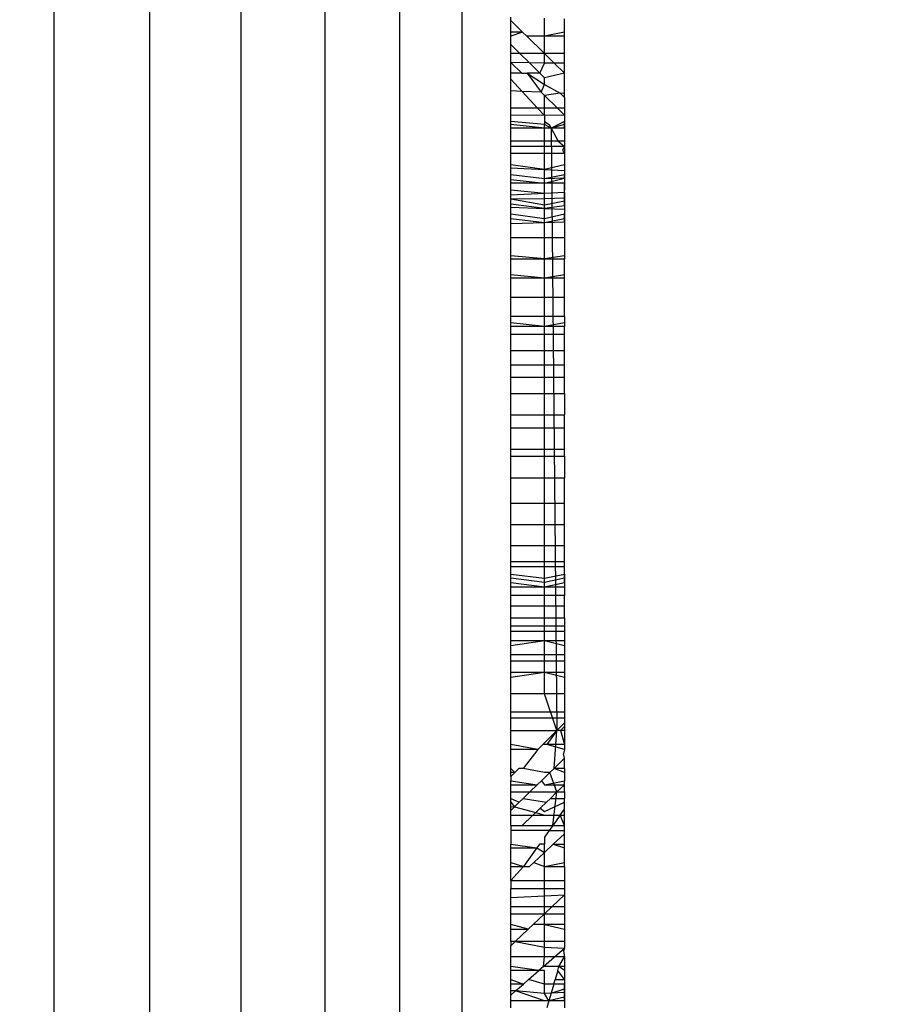
# Model space of a CAD drawing. Units: centimetres. Extents: x -451 to 335, y -321 to 418.
# Drawn here: x 4 to 4, y -38 to -37 of the extents above; entities that cross this region are included whole.
import ezdxf

# ---------------------------------------------------------------- set-up
doc = ezdxf.new("R2010")
doc.units = ezdxf.units.CM
doc.layers.add('strefa', color=6, linetype='Continuous')
doc.dimstyles.get("Standard").update_dxf_attribs({"dimtxt": 15, "dimasz": 20, "dimexe": 0.18, "dimexo": 0.0625, "dimgap": 10, "dimtad": 1, "dimdec": 0, "dimzin": 0, "dimdsep": 46, "dimtxsty": 'Standard', "dimcen": 0.09, "dimadec": 0, "dimazin": 0, "dimtfac": 1, "dimtdec": 4, "dimtofl": 0, "dimtmove": 0, "dimatfit": 3, "dimfxl": 1, "dimtolj": 1, "dimtzin": 0, "dimarcsym": 0})

# ---------------------------------------------------------------- blocks, each defined once
blk = doc.blocks.new('1550')
for p, q in [((3.85239, -36.52099), (3.85239, -38.65216)), ((3.91844, -36.51884), (3.91844, -38.65306)), ((3.97396, -36.51628), (3.97396, -38.65414)), ((3.61194, -36.52442), (3.61194, -38.65072)), ((3.69683, -36.52382), (3.69683, -38.65097)), ((3.77778, -36.52266), (3.77778, -38.65146)), ((4.0173, -37.06662), (4.0173, -37.06378)), ((4.0278, -37.07693), (4.0173, -37.06662)), ((4.0173, -37.07693), (4.0173, -37.06662)), ((4.04717, -37.08062), (4.04717, -37.06479)), ((4.06489, -37.07693), (4.06489, -37.06539)), ((4.0278, -37.07693), (4.0173, -37.08062)), ((4.0278, -37.07693), (4.0173, -37.07693)), ((4.0173, -37.08062), (4.0173, -37.07693)), ((4.03154, -37.08062), (4.0278, -37.07693)), ((4.06489, -37.07693), (4.04717, -37.08062)), ((4.06489, -37.08062), (4.06489, -37.07693)), ((4.0173, -37.08788), (4.0173, -37.08062)), ((4.0173, -37.09585), (4.0173, -37.08788)), ((4.02534, -37.09585), (4.0173, -37.08788)), ((4.04717, -37.08062), (4.03154, -37.08062)), ((4.04704, -37.09585), (4.03154, -37.08062)), ((4.04704, -37.09585), (4.04717, -37.08062)), ((4.06489, -37.08062), (4.04717, -37.08062)), ((4.06489, -37.09585), (4.06489, -37.08062)), ((4.02534, -37.09585), (4.0173, -37.09585)), ((4.0173, -37.10403), (4.0173, -37.09585)), ((4.04704, -37.09585), (4.02534, -37.09585)), ((4.0338, -37.10424), (4.02534, -37.09585)), ((4.06489, -37.09585), (4.04704, -37.09585)), ((4.05588, -37.10453), (4.04704, -37.09585)), ((4.04717, -37.10442), (4.04704, -37.09585)), ((4.06489, -37.10465), (4.06489, -37.09585)), ((4.0338, -37.10424), (4.0173, -37.10403)), ((4.0173, -37.10403), (4.02693, -37.11343)), ((4.0173, -37.11345), (4.0173, -37.10403)), ((4.04717, -37.10442), (4.0338, -37.10424)), ((4.04304, -37.11341), (4.0338, -37.10424)), ((4.04304, -37.11341), (4.04717, -37.10442)), ((4.05588, -37.10453), (4.04717, -37.10442)), ((4.06489, -37.11338), (4.05588, -37.10453)), ((4.06489, -37.10465), (4.05588, -37.10453)), ((4.06489, -37.11338), (4.06489, -37.10465)), ((4.02693, -37.11343), (4.0173, -37.11345)), ((4.0173, -37.11866), (4.0173, -37.11345)), ((4.02693, -37.11343), (4.0317, -37.11343)), ((4.04304, -37.11341), (4.0317, -37.11343)), ((4.0317, -37.11343), (4.0443, -37.13042)), ((4.0317, -37.11343), (4.04717, -37.12352)), ((4.04717, -37.11751), (4.04304, -37.11341)), ((4.06489, -37.11338), (4.04717, -37.11751)), ((4.06489, -37.13134), (4.06489, -37.11338)), ((4.0173, -37.11866), (4.02747, -37.12966)), ((4.0173, -37.1292), (4.0173, -37.11866)), ((4.0443, -37.13042), (4.04717, -37.12352)), ((4.04717, -37.12352), (4.04717, -37.11751)), ((4.04717, -37.12352), (4.06093, -37.13117)), ((4.02747, -37.12966), (4.0173, -37.1292)), ((4.0173, -37.14436), (4.0173, -37.1292)), ((4.02747, -37.12966), (4.04106, -37.14436)), ((4.0443, -37.13042), (4.02747, -37.12966)), ((4.0443, -37.13042), (4.04717, -37.13321)), ((4.06093, -37.13117), (4.04717, -37.13321)), ((4.06093, -37.13117), (4.06489, -37.13509)), ((4.06489, -37.13134), (4.06093, -37.13117)), ((4.06489, -37.13509), (4.06489, -37.13134)), ((4.04717, -37.13321), (4.05857, -37.14436)), ((4.04717, -37.14436), (4.04717, -37.13321)), ((4.06489, -37.13509), (4.06489, -37.14436)), ((4.04106, -37.14436), (4.0173, -37.14436)), ((4.0173, -37.15053), (4.0173, -37.14436)), ((4.04106, -37.14436), (4.04717, -37.15096)), ((4.04717, -37.14436), (4.04106, -37.14436)), ((4.04717, -37.15096), (4.04717, -37.14436)), ((4.05857, -37.14436), (4.04717, -37.14436)), ((4.05857, -37.14436), (4.06489, -37.15053)), ((4.06489, -37.14436), (4.05857, -37.14436)), ((4.06489, -37.14436), (4.06489, -37.15053)), ((4.04717, -37.15096), (4.0173, -37.15053)), ((4.0173, -37.1562), (4.0173, -37.15053)), ((4.04717, -37.15881), (4.0173, -37.1562)), ((4.0173, -37.15881), (4.0173, -37.1562)), ((4.04717, -37.16226), (4.0173, -37.15881)), ((4.0173, -37.16226), (4.0173, -37.15881)), ((4.06489, -37.15053), (4.04717, -37.15096)), ((4.04717, -37.15096), (4.04717, -37.1562)), ((4.04717, -37.1562), (4.04717, -37.15881)), ((4.04717, -37.1562), (4.05131, -37.15881)), ((4.05313, -37.16226), (4.04717, -37.15881)), ((4.04717, -37.16226), (4.04717, -37.15881)), ((4.05131, -37.15881), (4.05313, -37.16226)), ((4.06489, -37.1562), (4.05313, -37.16226)), ((4.06489, -37.15881), (4.05313, -37.16226)), ((4.06489, -37.15053), (4.06489, -37.1562)), ((4.06489, -37.1562), (4.06489, -37.16226)), ((4.06489, -37.15881), (4.06489, -37.1562)), ((4.06489, -37.16226), (4.06489, -37.15881)), ((4.04717, -37.16226), (4.0173, -37.16226)), ((4.0173, -37.1737), (4.0173, -37.16226)), ((4.05313, -37.16226), (4.04717, -37.16226)), ((4.04717, -37.1737), (4.04717, -37.16226)), ((4.06489, -37.16226), (4.05313, -37.16226)), ((4.05313, -37.16226), (4.05916, -37.1737)), ((4.05313, -37.16226), (4.05801, -37.69642)), ((4.06489, -37.16226), (4.06489, -37.1737)), ((4.04717, -37.1737), (4.0173, -37.1737)), ((4.0173, -37.17847), (4.0173, -37.1737)), ((4.05916, -37.1737), (4.04717, -37.1737)), ((4.04717, -37.17847), (4.04717, -37.1737)), ((4.06489, -37.1737), (4.05916, -37.1737)), ((4.05916, -37.1737), (4.06489, -37.17847)), ((4.06489, -37.1737), (4.06489, -37.17847)), ((4.04717, -37.17847), (4.0173, -37.17847)), ((4.0173, -37.18455), (4.0173, -37.17847)), ((4.04717, -37.18455), (4.0173, -37.18455)), ((4.0173, -37.19457), (4.0173, -37.18455)), ((4.04717, -37.18455), (4.04717, -37.17847)), ((4.06489, -37.17847), (4.04717, -37.17847)), ((4.06489, -37.18455), (4.04717, -37.18455)), ((4.04717, -37.19896), (4.04717, -37.18455)), ((4.06337, -37.18167), (4.06489, -37.17847)), ((4.06489, -37.18455), (4.06337, -37.18167)), ((4.06489, -37.17847), (4.06489, -37.18455)), ((4.06489, -37.18455), (4.06489, -37.19457)), ((4.04717, -37.19896), (4.0173, -37.19457)), ((4.0173, -37.19747), (4.0173, -37.19457)), ((4.0173, -37.19747), (4.04717, -37.19896)), ((4.0173, -37.20349), (4.0173, -37.19747)), ((4.06489, -37.19457), (4.04717, -37.19896)), ((4.04717, -37.19896), (4.06489, -37.19985)), ((4.04717, -37.20701), (4.04717, -37.19896)), ((4.06489, -37.19457), (4.06489, -37.19985)), ((4.06489, -37.19985), (4.06489, -37.20349)), ((4.06489, -37.19985), (4.06489, -37.20664)), ((4.04717, -37.20701), (4.0173, -37.20349)), ((4.0173, -37.20762), (4.0173, -37.20349)), ((4.0173, -37.20762), (4.04717, -37.2111)), ((4.0173, -37.2111), (4.0173, -37.20762)), ((4.04717, -37.2111), (4.0173, -37.2111)), ((4.0173, -37.21721), (4.0173, -37.2111)), ((4.06489, -37.20349), (4.04717, -37.20701)), ((4.06489, -37.20664), (4.04717, -37.20701)), ((4.04717, -37.2111), (4.06489, -37.20664)), ((4.04717, -37.2111), (4.04717, -37.20701)), ((4.06489, -37.2111), (4.04717, -37.2111)), ((4.04717, -37.22024), (4.04717, -37.2111)), ((4.06489, -37.20349), (4.06489, -37.2111)), ((4.06489, -37.20664), (4.06489, -37.20349)), ((4.06489, -37.20349), (4.06489, -37.21721)), ((4.06489, -37.20664), (4.06489, -37.2111)), ((4.06489, -37.21938), (4.06489, -37.2111)), ((4.04717, -37.22024), (4.0173, -37.21721)), ((4.0173, -37.22168), (4.0173, -37.21721)), ((4.06489, -37.21938), (4.04717, -37.22024)), ((4.06489, -37.22439), (4.06489, -37.21938)), ((4.06489, -37.21938), (4.06489, -37.22694)), ((4.04717, -37.22024), (4.0173, -37.22168)), ((4.0173, -37.22527), (4.0173, -37.22168)), ((4.04717, -37.22472), (4.0173, -37.22527)), ((4.04717, -37.23057), (4.0173, -37.22527)), ((4.0173, -37.23239), (4.0173, -37.22527)), ((4.04717, -37.22472), (4.04717, -37.22024)), ((4.06489, -37.22439), (4.04717, -37.22472)), ((4.04717, -37.23057), (4.04717, -37.22472)), ((4.06489, -37.22694), (4.04717, -37.23057)), ((4.06489, -37.22683), (4.06489, -37.22307)), ((4.06489, -37.22375), (4.06489, -37.22733)), ((4.06489, -37.23109), (4.06489, -37.22439)), ((4.06489, -37.22439), (4.06489, -37.22694)), ((4.06489, -37.22694), (4.06489, -37.23109)), ((4.06489, -37.22694), (4.06489, -37.23414)), ((4.04717, -37.23349), (4.0173, -37.2297)), ((4.0173, -37.23239), (4.04717, -37.23349)), ((4.0173, -37.23805), (4.0173, -37.23239)), ((4.04717, -37.23349), (4.04717, -37.23057)), ((4.06489, -37.23109), (4.04717, -37.23349)), ((4.04717, -37.23349), (4.06489, -37.23414)), ((4.04717, -37.24233), (4.04717, -37.23349)), ((4.06489, -37.23109), (4.06489, -37.23805)), ((4.06489, -37.23414), (4.06489, -37.23805)), ((4.0173, -37.23805), (4.04717, -37.24233)), ((4.0173, -37.24233), (4.0173, -37.23805)), ((4.0173, -37.24233), (4.04717, -37.24573)), ((4.0173, -37.24664), (4.0173, -37.24233)), ((4.0173, -37.24664), (4.04717, -37.24573)), ((4.04717, -37.24233), (4.06489, -37.23805)), ((4.04717, -37.24573), (4.06489, -37.24233)), ((4.04717, -37.24573), (4.04717, -37.24233)), ((4.04717, -37.24573), (4.06489, -37.2452)), ((4.04717, -37.25954), (4.04717, -37.24573)), ((4.06489, -37.23805), (4.06489, -37.2452)), ((4.06489, -37.24233), (4.06489, -37.23805)), ((4.06489, -37.2452), (4.06489, -37.24233)), ((4.06489, -37.2452), (4.06489, -37.25954)), ((4.0173, -37.25954), (4.0173, -37.24664)), ((4.04717, -37.25954), (4.0173, -37.25954)), ((4.0173, -37.27537), (4.0173, -37.25954)), ((4.06489, -37.25954), (4.04717, -37.25954)), ((4.04717, -37.27812), (4.04717, -37.25954)), ((4.06489, -37.25954), (4.06489, -37.27537)), ((4.04717, -37.27812), (4.0173, -37.27537)), ((4.0173, -37.27812), (4.0173, -37.27537)), ((4.0173, -37.27812), (4.04717, -37.27812)), ((4.0173, -37.29216), (4.0173, -37.27812)), ((4.06489, -37.27537), (4.04717, -37.27812)), ((4.04717, -37.27812), (4.06489, -37.27812)), ((4.04717, -37.29518), (4.04717, -37.27812)), ((4.06489, -37.27537), (4.06489, -37.27812)), ((4.06489, -37.29216), (4.06489, -37.27812)), ((4.04717, -37.29518), (4.0173, -37.29216)), ((4.0173, -37.29518), (4.0173, -37.29216)), ((4.04717, -37.29518), (4.0173, -37.29518)), ((4.0173, -37.31237), (4.0173, -37.29518)), ((4.06489, -37.29216), (4.04717, -37.29518)), ((4.06489, -37.29518), (4.04717, -37.29518)), ((4.04717, -37.31237), (4.04717, -37.29518)), ((4.06489, -37.29518), (4.06489, -37.29216)), ((4.06489, -37.31237), (4.06489, -37.29518)), ((4.04717, -37.31237), (4.0173, -37.31237)), ((4.0173, -37.32918), (4.0173, -37.31237)), ((4.06489, -37.31237), (4.04717, -37.31237)), ((4.04717, -37.32918), (4.04717, -37.31237)), ((4.06489, -37.32918), (4.06489, -37.31237)), ((4.04717, -37.32918), (4.0173, -37.32918)), ((4.0173, -37.33478), (4.0173, -37.32918)), ((4.06489, -37.32918), (4.04717, -37.32918)), ((4.04717, -37.33806), (4.04717, -37.32918)), ((4.06489, -37.32918), (4.06489, -37.33478)), ((4.04717, -37.33806), (4.0173, -37.33478)), ((4.0173, -37.33806), (4.0173, -37.33478)), ((4.04717, -37.33806), (4.0173, -37.33806)), ((4.0173, -37.34512), (4.0173, -37.33806)), ((4.06489, -37.33478), (4.04717, -37.33806)), ((4.06489, -37.33806), (4.04717, -37.33806)), ((4.04717, -37.34512), (4.04717, -37.33806)), ((4.06489, -37.33478), (4.06489, -37.33806)), ((4.06489, -37.34512), (4.06489, -37.33806)), ((4.04717, -37.34512), (4.0173, -37.34512)), ((4.0173, -37.3597), (4.0173, -37.34512)), ((4.06489, -37.34512), (4.04717, -37.34512)), ((4.04717, -37.3597), (4.04717, -37.34512)), ((4.06489, -37.3597), (4.06489, -37.34512)), ((4.04717, -37.3597), (4.0173, -37.3597)), ((4.0173, -37.3725), (4.0173, -37.3597)), ((4.06489, -37.3597), (4.04717, -37.3597)), ((4.04717, -37.3725), (4.04717, -37.3597)), ((4.06489, -37.3725), (4.06489, -37.3597)), ((4.04717, -37.3725), (4.0173, -37.3725)), ((4.0173, -37.38313), (4.0173, -37.3725)), ((4.06489, -37.3725), (4.04717, -37.3725)), ((4.04717, -37.38313), (4.04717, -37.3725)), ((4.06489, -37.38313), (4.06489, -37.3725)), ((4.0173, -37.38313), (4.04717, -37.38313)), ((4.0173, -37.39738), (4.0173, -37.38313)), ((4.04717, -37.38313), (4.06489, -37.38313)), ((4.04717, -37.39738), (4.04717, -37.38313)), ((4.06489, -37.39738), (4.06489, -37.38313)), ((4.0173, -37.39738), (4.04717, -37.39738)), ((4.0173, -37.41646), (4.0173, -37.39738)), ((4.04717, -37.39738), (4.06489, -37.39738)), ((4.04717, -37.41646), (4.04717, -37.39738)), ((4.06489, -37.39738), (4.06489, -37.41646)), ((4.0173, -37.41646), (4.04717, -37.41646)), ((4.0173, -37.42793), (4.0173, -37.41646)), ((4.04717, -37.41646), (4.06489, -37.41646)), ((4.04717, -37.42793), (4.04717, -37.41646)), ((4.06489, -37.42793), (4.06489, -37.41646)), ((4.0173, -37.42793), (4.04717, -37.42793)), ((4.0173, -37.4468), (4.0173, -37.42793)), ((4.04717, -37.42793), (4.06489, -37.42793)), ((4.04717, -37.4468), (4.04717, -37.42793)), ((4.06489, -37.4468), (4.06489, -37.42793)), ((4.0173, -37.4468), (4.04717, -37.4468)), ((4.0173, -37.45299), (4.0173, -37.4468)), ((4.04717, -37.4468), (4.06489, -37.4468)), ((4.04717, -37.45299), (4.04717, -37.4468)), ((4.06489, -37.45299), (4.06489, -37.4468)), ((4.0173, -37.45299), (4.04717, -37.45299)), ((4.0173, -37.47233), (4.0173, -37.45299)), ((4.04717, -37.45299), (4.06489, -37.45299)), ((4.04717, -37.47233), (4.04717, -37.45299)), ((4.06489, -37.45299), (4.06489, -37.47233)), ((4.0173, -37.47233), (4.04717, -37.47233)), ((4.0173, -37.49475), (4.0173, -37.47233)), ((4.04717, -37.47233), (4.06489, -37.47233)), ((4.04717, -37.49475), (4.04717, -37.47233)), ((4.06489, -37.49475), (4.06489, -37.47233)), ((4.0173, -37.49475), (4.04717, -37.49475)), ((4.0173, -37.51353), (4.0173, -37.49475)), ((4.04717, -37.49475), (4.06489, -37.49475)), ((4.04717, -37.51353), (4.04717, -37.49475)), ((4.06489, -37.51353), (4.06489, -37.49475)), ((4.0173, -37.51353), (4.04717, -37.51353)), ((4.0173, -37.53222), (4.0173, -37.51353)), ((4.04717, -37.51353), (4.06489, -37.51353)), ((4.04717, -37.53222), (4.04717, -37.51353)), ((4.06489, -37.53222), (4.06489, -37.51353)), ((4.0173, -37.53222), (4.04717, -37.53222)), ((4.0173, -37.54653), (4.0173, -37.53222)), ((4.04717, -37.53222), (4.06489, -37.53222)), ((4.04717, -37.54653), (4.04717, -37.53222)), ((4.06489, -37.54653), (4.06489, -37.53222)), ((4.0173, -37.54653), (4.04717, -37.54653)), ((4.0173, -37.55131), (4.0173, -37.54653)), ((4.04717, -37.55131), (4.0173, -37.55131)), ((4.0173, -37.5578), (4.0173, -37.55131)), ((4.04717, -37.54653), (4.06489, -37.54653)), ((4.04717, -37.55131), (4.04717, -37.54653)), ((4.06489, -37.55131), (4.04717, -37.55131)), ((4.04717, -37.56124), (4.04717, -37.55131)), ((4.06489, -37.55131), (4.06489, -37.54653)), ((4.06489, -37.5578), (4.06489, -37.55131)), ((4.0173, -37.5578), (4.04717, -37.56124)), ((4.0173, -37.56502), (4.0173, -37.5578)), ((4.04717, -37.56124), (4.06489, -37.5578)), ((4.06489, -37.56502), (4.06489, -37.5578)), ((4.06489, -37.5578), (4.06489, -37.56124)), ((4.04717, -37.56502), (4.0173, -37.56124)), ((4.0173, -37.56502), (4.04717, -37.56882)), ((4.0173, -37.56882), (4.0173, -37.56502)), ((4.0173, -37.56882), (4.04717, -37.56882)), ((4.0173, -37.57651), (4.0173, -37.56882)), ((4.06489, -37.56124), (4.04717, -37.56502)), ((4.04717, -37.56502), (4.04717, -37.56124)), ((4.04717, -37.56882), (4.06489, -37.56502)), ((4.04717, -37.56882), (4.04717, -37.56502)), ((4.04717, -37.56882), (4.06489, -37.56882)), ((4.04717, -37.57651), (4.04717, -37.56882)), ((4.06489, -37.56124), (4.06489, -37.56502)), ((4.06489, -37.56124), (4.06489, -37.56882)), ((4.06489, -37.56502), (4.06489, -37.56882)), ((4.06489, -37.56882), (4.06489, -37.57651)), ((4.04717, -37.57651), (4.0173, -37.57651)), ((4.0173, -37.58602), (4.0173, -37.57651)), ((4.06489, -37.57651), (4.04717, -37.57651)), ((4.04717, -37.58602), (4.04717, -37.57651)), ((4.06489, -37.58602), (4.06489, -37.57651)), ((4.04717, -37.58602), (4.0173, -37.58602)), ((4.0173, -37.59668), (4.0173, -37.58602)), ((4.06489, -37.58602), (4.04717, -37.58602)), ((4.04717, -37.59668), (4.04717, -37.58602)), ((4.06489, -37.59668), (4.06489, -37.58602)), ((4.04717, -37.59668), (4.0173, -37.59668)), ((4.0173, -37.60392), (4.0173, -37.59668)), ((4.04717, -37.60392), (4.0173, -37.60392)), ((4.0173, -37.6084), (4.0173, -37.60392)), ((4.06489, -37.59668), (4.04717, -37.59668)), ((4.04717, -37.60392), (4.04717, -37.59668)), ((4.06489, -37.60392), (4.04717, -37.60392)), ((4.04717, -37.6084), (4.04717, -37.60392)), ((4.06489, -37.59668), (4.06489, -37.60392)), ((4.06489, -37.60392), (4.06489, -37.6084)), ((4.04717, -37.6084), (4.0173, -37.6084)), ((4.0173, -37.6169), (4.0173, -37.6084)), ((4.06489, -37.6084), (4.04717, -37.6084)), ((4.04717, -37.6169), (4.04717, -37.6084)), ((4.06489, -37.6084), (4.06489, -37.6169)), ((4.04717, -37.6169), (4.0173, -37.6169)), ((4.04717, -37.6169), (4.0173, -37.62117)), ((4.0173, -37.62117), (4.0173, -37.6169)), ((4.0173, -37.6292), (4.0173, -37.62117)), ((4.06489, -37.6169), (4.04717, -37.6169)), ((4.06489, -37.62117), (4.04717, -37.6169)), ((4.04717, -37.6292), (4.04717, -37.6169)), ((4.06489, -37.6169), (4.06489, -37.62117)), ((4.06489, -37.62117), (4.06489, -37.6292)), ((4.04717, -37.6292), (4.0173, -37.6292)), ((4.0173, -37.63482), (4.0173, -37.6292)), ((4.06489, -37.6292), (4.04717, -37.6292)), ((4.04717, -37.63482), (4.04717, -37.6292)), ((4.06489, -37.62709), (4.06489, -37.63482)), ((4.06489, -37.6292), (4.06489, -37.63482)), ((4.04717, -37.63482), (4.0173, -37.63482)), ((4.0173, -37.64497), (4.0173, -37.63482)), ((4.06489, -37.63482), (4.04717, -37.63482)), ((4.04717, -37.64497), (4.04717, -37.63482)), ((4.06489, -37.63482), (4.06489, -37.64497)), ((4.04717, -37.64497), (4.0173, -37.64497)), ((4.04717, -37.64497), (4.0173, -37.64928)), ((4.0173, -37.64928), (4.0173, -37.64497)), ((4.06489, -37.64497), (4.04717, -37.64497)), ((4.06489, -37.64928), (4.04717, -37.64497)), ((4.04717, -37.66382), (4.04717, -37.64497)), ((4.06489, -37.64497), (4.06489, -37.64928)), ((4.0173, -37.66382), (4.0173, -37.64928)), ((4.06489, -37.64928), (4.06489, -37.66382)), ((4.04717, -37.66382), (4.0173, -37.66382)), ((4.0173, -37.68019), (4.0173, -37.66382)), ((4.06489, -37.66382), (4.04717, -37.66382)), ((4.05801, -37.69642), (4.04717, -37.66382)), ((4.06489, -37.66382), (4.06489, -37.68019)), ((4.0173, -37.68524), (4.0173, -37.68019)), ((4.06489, -37.68019), (4.0173, -37.68019)), ((4.06489, -37.68019), (4.06489, -37.68524)), ((4.0173, -37.69642), (4.0173, -37.68524)), ((4.06489, -37.68524), (4.0173, -37.68524)), ((4.06489, -37.68956), (4.05801, -37.69642)), ((4.06489, -37.68524), (4.06489, -37.68956)), ((4.06489, -37.68956), (4.06489, -37.69284)), ((4.06489, -37.68956), (4.06489, -37.69642)), ((4.0173, -37.70869), (4.0173, -37.69642)), ((4.0173, -37.69642), (4.05801, -37.69642)), ((4.05801, -37.69642), (4.04573, -37.70869)), ((4.05801, -37.69642), (4.04917, -37.70869)), ((4.05565, -37.72986), (4.05801, -37.69642)), ((4.06489, -37.69642), (4.05801, -37.69642)), ((4.06134, -37.69642), (4.05801, -37.69642)), ((4.06134, -37.69642), (4.06489, -37.69284)), ((4.06134, -37.69642), (4.06489, -37.70869)), ((4.06489, -37.69642), (4.06489, -37.70869)), ((4.0414, -37.71302), (4.0173, -37.70869)), ((4.0173, -37.71302), (4.0173, -37.70869)), ((4.04573, -37.70869), (4.0414, -37.71302)), ((4.04917, -37.70869), (4.04573, -37.70869)), ((4.06489, -37.70869), (4.04917, -37.70869)), ((4.06489, -37.71302), (4.04917, -37.70869)), ((4.06489, -37.70869), (4.06489, -37.71302)), ((4.0414, -37.71302), (4.0173, -37.71302)), ((4.0173, -37.72986), (4.0173, -37.71302)), ((4.0414, -37.71302), (4.02817, -37.72986)), ((4.06489, -37.71302), (4.06392, -37.71701)), ((4.06489, -37.72086), (4.06392, -37.71701)), ((4.05565, -37.72986), (4.06489, -37.72086)), ((4.06489, -37.72986), (4.06489, -37.72086)), ((4.02083, -37.73355), (4.0173, -37.72986)), ((4.0173, -37.73355), (4.0173, -37.72986)), ((4.02083, -37.73355), (4.0173, -37.73707)), ((4.02083, -37.73355), (4.0173, -37.73355)), ((4.0173, -37.73707), (4.0173, -37.73355)), ((4.02453, -37.72986), (4.02083, -37.73355)), ((4.02817, -37.72986), (4.02453, -37.72986)), ((4.04717, -37.73355), (4.02817, -37.72986)), ((4.04441, -37.74081), (4.05186, -37.73355)), ((4.05186, -37.73355), (4.04717, -37.73355)), ((4.05565, -37.72986), (4.05186, -37.73355)), ((4.05826, -37.75076), (4.05186, -37.73355)), ((4.06489, -37.73355), (4.05565, -37.72986)), ((4.06489, -37.72986), (4.05565, -37.72986)), ((4.06489, -37.72986), (4.06489, -37.73355)), ((4.06489, -37.73355), (4.06489, -37.74081)), ((4.0173, -37.73707), (4.0173, -37.74081)), ((4.0173, -37.74081), (4.04079, -37.74434)), ((4.0173, -37.74434), (4.0173, -37.74081)), ((4.04079, -37.74434), (4.04441, -37.74081)), ((4.04441, -37.74081), (4.04717, -37.74434)), ((4.04717, -37.74434), (4.06489, -37.74081)), ((4.06489, -37.74434), (4.06489, -37.74081)), ((4.0173, -37.74434), (4.04079, -37.74434)), ((4.0173, -37.75076), (4.0173, -37.74434)), ((4.0173, -37.75076), (4.03419, -37.75076)), ((4.0173, -37.75649), (4.0173, -37.75076)), ((4.02831, -37.75649), (4.03419, -37.75076)), ((4.03419, -37.75076), (4.04079, -37.74434)), ((4.03419, -37.75076), (4.05826, -37.75076)), ((4.04717, -37.74434), (4.06489, -37.74434)), ((4.05826, -37.75076), (4.05235, -37.75649)), ((4.05454, -37.78062), (4.05826, -37.75076)), ((4.06489, -37.74434), (4.05826, -37.75076)), ((4.05826, -37.75076), (4.06489, -37.75076)), ((4.06489, -37.75076), (4.06489, -37.74434)), ((4.06489, -37.75076), (4.06489, -37.75649)), ((4.0173, -37.75649), (4.02482, -37.75989)), ((4.0173, -37.75989), (4.0173, -37.75649)), ((4.0173, -37.75989), (4.02065, -37.76395)), ((4.0173, -37.76721), (4.0173, -37.75989)), ((4.02065, -37.76395), (4.02482, -37.75989)), ((4.02482, -37.75989), (4.02831, -37.75649)), ((4.02831, -37.75649), (4.04885, -37.75989)), ((4.04885, -37.75989), (4.04348, -37.7651)), ((4.04717, -37.76814), (4.06489, -37.75989)), ((4.04885, -37.75989), (4.05235, -37.75649)), ((4.05235, -37.75649), (4.06489, -37.75649)), ((4.06489, -37.75989), (4.06489, -37.75649)), ((4.06489, -37.76618), (4.06489, -37.75989)), ((4.0173, -37.76378), (4.02065, -37.76395)), ((4.0173, -37.76721), (4.02065, -37.76395)), ((4.0173, -37.77145), (4.0173, -37.76721)), ((4.02065, -37.76395), (4.03946, -37.769)), ((4.03946, -37.769), (4.03693, -37.77145)), ((4.03946, -37.769), (4.04348, -37.7651)), ((4.03946, -37.769), (4.04717, -37.77145)), ((4.04348, -37.7651), (4.04717, -37.76814)), ((4.06111, -37.77145), (4.06489, -37.76618)), ((4.06489, -37.77145), (4.06489, -37.76618)), ((4.0173, -37.77145), (4.03693, -37.77145)), ((4.0173, -37.78062), (4.0173, -37.77145)), ((4.03693, -37.77145), (4.02747, -37.78062)), ((4.03693, -37.77145), (4.04717, -37.77145)), ((4.04717, -37.77145), (4.06111, -37.77145)), ((4.06111, -37.77145), (4.05454, -37.78062)), ((4.06111, -37.77145), (4.06489, -37.77145)), ((4.06489, -37.78062), (4.06111, -37.77145)), ((4.06489, -37.78062), (4.06489, -37.77145)), ((4.0173, -37.78062), (4.0173, -37.78509)), ((4.0173, -37.78062), (4.02747, -37.78062)), ((4.0173, -37.78509), (4.0173, -37.79721)), ((4.05134, -37.78509), (4.0173, -37.78509)), ((4.02747, -37.78062), (4.05454, -37.78062)), ((4.05134, -37.78509), (4.04717, -37.79091)), ((4.05454, -37.78062), (4.05134, -37.78509)), ((4.05134, -37.78509), (4.06489, -37.78509)), ((4.05454, -37.78062), (4.06489, -37.78062)), ((4.06489, -37.78509), (4.06489, -37.78062)), ((4.06489, -37.78795), (4.06489, -37.78509)), ((4.04717, -37.79091), (4.04717, -37.79721)), ((4.05501, -37.79721), (4.06489, -37.78795)), ((4.06489, -37.79721), (4.06489, -37.78795)), ((4.0173, -37.79721), (4.04037, -37.8004)), ((4.0173, -37.8004), (4.0173, -37.79721)), ((4.0173, -37.8004), (4.04037, -37.8004)), ((4.0173, -37.81345), (4.0173, -37.8004)), ((4.04037, -37.8004), (4.02854, -37.81691)), ((4.0377, -37.81345), (4.04717, -37.80457)), ((4.04265, -37.79721), (4.04037, -37.8004)), ((4.04037, -37.8004), (4.04717, -37.80457)), ((4.04717, -37.79721), (4.04265, -37.79721)), ((4.04717, -37.80457), (4.05501, -37.79721)), ((4.04717, -37.80457), (4.04717, -37.79721)), ((4.04717, -37.81691), (4.04717, -37.80457)), ((4.05501, -37.79721), (4.06489, -37.79721)), ((4.05501, -37.79721), (4.06489, -37.8004)), ((4.06489, -37.8004), (4.06489, -37.79721)), ((4.06489, -37.81345), (4.06489, -37.8004)), ((4.0173, -37.81345), (4.02854, -37.81691)), ((4.0173, -37.81691), (4.0173, -37.81345)), ((4.03401, -37.81691), (4.0377, -37.81345)), ((4.0377, -37.81345), (4.04717, -37.81691)), ((4.04717, -37.81691), (4.06489, -37.81345)), ((4.06489, -37.81691), (4.06489, -37.81345)), ((4.0173, -37.81691), (4.02854, -37.81691)), ((4.0173, -37.8292), (4.02854, -37.81691)), ((4.0173, -37.8292), (4.0173, -37.81691)), ((4.02854, -37.81691), (4.03401, -37.81691)), ((4.04717, -37.81691), (4.06489, -37.81691)), ((4.04717, -37.8292), (4.04717, -37.81691)), ((4.06489, -37.81691), (4.06489, -37.8292)), ((4.0173, -37.8292), (4.0173, -37.83648)), ((4.0173, -37.8292), (4.04717, -37.8292)), ((4.04717, -37.8292), (4.06489, -37.8292)), ((4.04717, -37.83648), (4.04717, -37.8292)), ((4.06489, -37.8292), (4.06489, -37.83648)), ((4.0173, -37.83648), (4.04717, -37.83648)), ((4.0173, -37.84436), (4.0173, -37.83648)), ((4.04717, -37.83648), (4.06489, -37.83648)), ((4.04717, -37.84294), (4.04717, -37.83648)), ((4.06489, -37.83648), (4.06489, -37.8421)), ((4.0173, -37.84436), (4.04717, -37.84294)), ((4.0173, -37.8527), (4.0173, -37.84436)), ((4.04717, -37.84294), (4.06489, -37.8421)), ((4.04717, -37.8527), (4.04717, -37.84294)), ((4.06489, -37.8421), (4.05369, -37.8527)), ((4.06489, -37.8421), (4.06489, -37.8527)), ((4.04717, -37.8527), (4.0173, -37.8527)), ((4.0173, -37.85881), (4.0173, -37.8527)), ((4.05369, -37.8527), (4.04717, -37.8527)), ((4.05369, -37.8527), (4.04717, -37.85887)), ((4.04717, -37.85887), (4.04717, -37.8527)), ((4.06489, -37.8527), (4.05369, -37.8527)), ((4.06489, -37.8527), (4.06489, -37.85881)), ((4.0173, -37.85881), (4.04717, -37.85887)), ((4.0173, -37.86848), (4.0173, -37.85881)), ((4.04717, -37.85887), (4.03702, -37.86848)), ((4.04717, -37.85887), (4.06489, -37.85881)), ((4.04717, -37.86848), (4.04717, -37.85887)), ((4.06489, -37.85881), (4.06489, -37.86848)), ((4.03281, -37.87246), (4.0173, -37.86848)), ((4.0173, -37.87246), (4.0173, -37.86848)), ((4.0173, -37.87246), (4.03281, -37.87246)), ((4.0173, -37.8834), (4.0173, -37.87246)), ((4.03281, -37.87246), (4.02126, -37.8834)), ((4.03702, -37.86848), (4.03281, -37.87246)), ((4.04717, -37.86848), (4.03702, -37.86848)), ((4.06489, -37.86848), (4.04717, -37.86848)), ((4.04717, -37.86848), (4.06489, -37.87246)), ((4.04717, -37.8834), (4.04717, -37.86848)), ((4.06489, -37.86848), (4.06489, -37.87246)), ((4.06489, -37.87246), (4.06489, -37.8834)), ((4.0173, -37.8834), (4.0173, -37.88714)), ((4.0173, -37.88714), (4.02126, -37.8834)), ((4.02126, -37.8834), (4.0173, -37.8834)), ((4.02126, -37.8834), (4.04717, -37.88851)), ((4.04717, -37.8834), (4.02126, -37.8834)), ((4.06489, -37.8834), (4.04717, -37.8834)), ((4.04717, -37.88851), (4.04717, -37.8834)), ((4.06489, -37.8834), (4.06489, -37.88932)), ((4.0173, -37.89706), (4.0173, -37.88714)), ((4.04717, -37.88851), (4.06489, -37.88932)), ((4.04717, -37.89706), (4.04717, -37.88851)), ((4.05604, -37.89706), (4.06489, -37.88932)), ((4.06489, -37.88932), (4.0641, -37.89198)), ((4.0641, -37.89198), (4.06489, -37.89706)), ((4.04717, -37.89706), (4.0173, -37.89706)), ((4.0173, -37.9057), (4.0173, -37.89706)), ((4.04618, -37.9057), (4.05604, -37.89706)), ((4.04618, -37.9057), (4.04717, -37.89706)), ((4.05604, -37.89706), (4.04717, -37.89706)), ((4.06489, -37.89706), (4.05604, -37.89706)), ((4.06002, -37.9057), (4.06489, -37.89706)), ((4.06489, -37.89706), (4.06489, -37.9057)), ((4.04228, -37.90911), (4.0173, -37.9057)), ((4.0173, -37.90911), (4.0173, -37.9057)), ((4.04228, -37.90911), (4.0173, -37.90911)), ((4.0173, -37.91712), (4.0173, -37.90911)), ((4.03313, -37.91712), (4.04228, -37.90911)), ((4.04618, -37.9057), (4.04228, -37.90911)), ((4.04717, -37.90911), (4.04228, -37.90911)), ((4.06002, -37.9057), (4.04618, -37.9057)), ((4.04717, -37.92124), (4.04717, -37.90911)), ((4.059, -37.90911), (4.05662, -37.91712)), ((4.059, -37.90911), (4.06002, -37.9057)), ((4.06489, -37.91712), (4.059, -37.90911)), ((4.06489, -37.9057), (4.06002, -37.9057)), ((4.06489, -37.90911), (4.06002, -37.9057)), ((4.06489, -37.9057), (4.06489, -37.90911)), ((4.06489, -37.90911), (4.06489, -37.91712)), ((4.0173, -37.91712), (4.02843, -37.92124)), ((4.0173, -37.92124), (4.0173, -37.91712)), ((4.02843, -37.92124), (4.03313, -37.91712)), ((4.04717, -37.92124), (4.03313, -37.91712)), ((4.0554, -37.92124), (4.05662, -37.91712)), ((4.05662, -37.91712), (4.06489, -37.91712)), ((4.06489, -37.91712), (4.06489, -37.92124)), ((4.02843, -37.92124), (4.0173, -37.92124)), ((4.0173, -37.92713), (4.0173, -37.92124)), ((4.02155, -37.92726), (4.0173, -37.92713)), ((4.0173, -37.93098), (4.0173, -37.92713)), ((4.02155, -37.92726), (4.02843, -37.92124)), ((4.0554, -37.92124), (4.04717, -37.92124)), ((4.04717, -37.92947), (4.04717, -37.92124)), ((4.0554, -37.92124), (4.05304, -37.92918)), ((4.05304, -37.92918), (4.06489, -37.9254)), ((4.06489, -37.92124), (4.0554, -37.92124)), ((4.06489, -37.92858), (4.06489, -37.92124)), ((4.06489, -37.92124), (4.06489, -37.9254)), ((4.06489, -37.9254), (4.06489, -37.92858)), ((4.0173, -37.93098), (4.02155, -37.92726)), ((4.0173, -37.93588), (4.0173, -37.93098)), ((4.04717, -37.93588), (4.0173, -37.93588)), ((4.0173, -37.94233), (4.0173, -37.93588)), ((4.04717, -37.92947), (4.02155, -37.92726)), ((4.04717, -37.93588), (4.02155, -37.92726)), ((4.05304, -37.92918), (4.04717, -37.92947)), ((4.05105, -37.93588), (4.04717, -37.92947)), ((4.05105, -37.93588), (4.04717, -37.93588)), ((4.05105, -37.93588), (4.04913, -37.94233)), ((4.05304, -37.92918), (4.05105, -37.93588)), ((4.06489, -37.93263), (4.05105, -37.93588)), ((4.06489, -37.93588), (4.05105, -37.93588)), ((4.06489, -37.92858), (4.05304, -37.92918)), ((4.06489, -37.93588), (4.06489, -37.92858)), ((4.06489, -37.92858), (4.06489, -37.93263)), ((4.06489, -37.93263), (4.06489, -37.93588)), ((4.06489, -37.93588), (4.06489, -37.94233))]:
    blk.add_line(p, q)
blk = doc.blocks.new('*D6')
at = {"layer": 'Defpoints', "color": 0}
for p in [(335.0729, 332.54862), (335.0729, -4.82172), (-401.88806, -39.23364)]:
    blk.add_point(p, dxfattribs=at)
at = {"layer": 'strefa', "color": 0, "lineweight": -2}
for p, q in [((-401.88806, -39.17114), (-401.88806, 332.72862)), ((335.0729, -4.75922), (335.0729, 332.72862)), ((-381.88806, 332.54862), (315.0729, 332.54862))]:
    blk.add_line(p, q, dxfattribs=at)
at = {"layer": 'strefa', "color": 0}
for points in [[(-381.88806, 335.88195), (-381.88806, 329.21528), (-401.88806, 332.54862)], [(315.0729, 329.21528), (315.0729, 335.88195), (335.0729, 332.54862)]]:
    blk.add_solid(points, dxfattribs=at)
at = {"layer": 'strefa', "color": 0, "insert": (-33.40758, 350.04862), "char_height": 15, "attachment_point": 5}
blk.add_mtext('\\A1;737', dxfattribs=at)
blk = doc.blocks.new('*D8')
at = {"layer": 'Defpoints', "color": 0}
for p in [(185.0729, 178.11622), (185.0729, -12.64675), (-201.88806, -39.23364)]:
    blk.add_point(p, dxfattribs=at)
at = {"layer": 'strefa', "color": 0, "lineweight": -2}
for p, q in [((-201.88806, -39.17114), (-201.88806, 178.29622)), ((185.0729, -12.58425), (185.0729, 178.29622)), ((-181.88806, 178.11622), (165.0729, 178.11622))]:
    blk.add_line(p, q, dxfattribs=at)
at = {"layer": 'strefa', "color": 0}
for points in [[(-181.88806, 181.44955), (-181.88806, 174.78289), (-201.88806, 178.11622)], [(165.0729, 174.78289), (165.0729, 181.44955), (185.0729, 178.11622)]]:
    blk.add_solid(points, dxfattribs=at)
at = {"layer": 'strefa', "color": 0, "insert": (-8.40758, 195.61622), "char_height": 15, "attachment_point": 5}
blk.add_mtext('\\A1;387', dxfattribs=at)

msp = doc.modelspace()

# ---------------------------------------------------------------- block references
msp.add_blockref('1550', (0, 0))

# ---------------------------------------------------------------- dimensions: what is measured, and where the dimension line sits
at = {"layer": 'strefa', "color": 0}
for base, p1, p2, picture, middle in [((335.0729, 332.54862), (-401.88806, -39.23364), (335.0729, -4.82172), '*D6', (-33.40758, 350.04862)), ((185.0729, 178.11622), (-201.88806, -39.23364), (185.0729, -12.64675), '*D8', (-8.40758, 195.61622))]:
    dim = msp.add_linear_dim(base=base, p1=p1, p2=p2, dimstyle='Standard', override={"dimlfac": 1}, dxfattribs=at)
    dim.commit()
    dim.dimension.update_dxf_attribs({"geometry": picture, "text_midpoint": middle})

doc.saveas('drawing.dxf')
